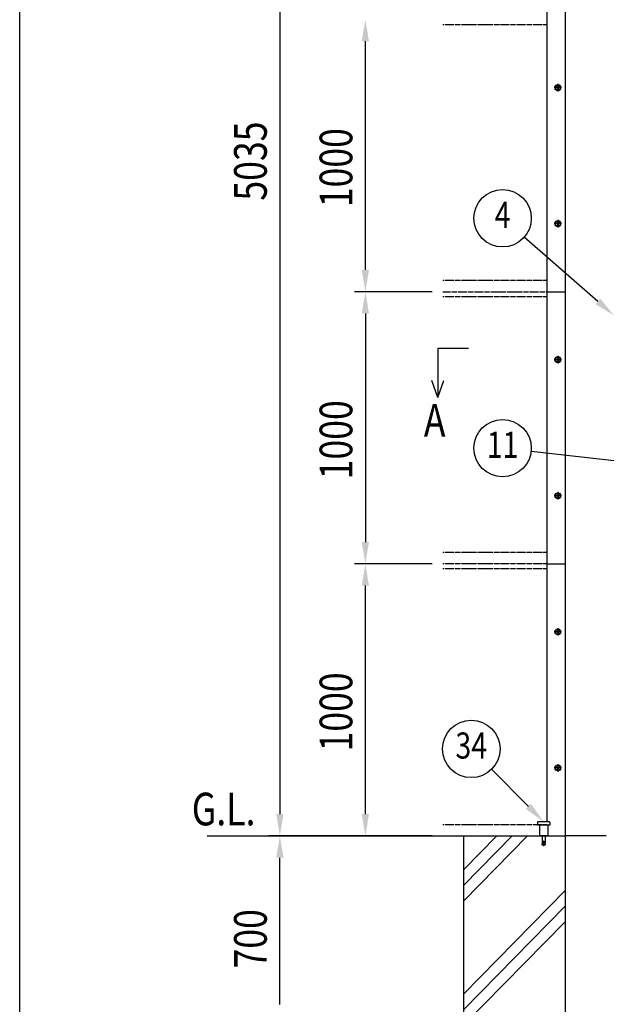
# Model space of a CAD drawing. Units: millimetres. Extents: x 275 to 16335, y 94 to 11534.
# Drawn here: x 375 to 2530, y 2171 to 5789 of the extents above; entities that cross this region are included whole.
import ezdxf
from ezdxf.enums import TextEntityAlignment as Align

# ---------------------------------------------------------------- set-up
doc = ezdxf.new("R2010")
doc.units = ezdxf.units.MM
doc.linetypes.add('CENTER', pattern=[50.8, 31.75, -6.35, 6.35, -6.35])
doc.linetypes.add('PHANTOM', pattern=[2.5, 1.25, -0.25, 0.25, -0.25, 0.25, -0.25])
for name, color, linetype in [('CENTER', 3, 'CENTER'), ('HATCH', 2, 'Continuous'), ('KASOU', 2, 'PHANTOM'), ('MOJI', 7, 'Continuous'), ('SJC', 7, 'Continuous'), ('SUNPOU', 4, 'Continuous')]:
    doc.layers.add(name, color=color, linetype=linetype)
doc.layers.add('FRAME', color=3, linetype='Continuous', lineweight=30)
doc.styles.add('EXT08', font='ROMANS', dxfattribs={"width": 0.8, "bigfont": 'EXTFONT'})

msp = doc.modelspace()

# ---------------------------------------------------------------- linework, layer by layer
at = {"layer": 'CENTER', "linetype": 'CENTER'}
for p, q in [((2365.7, 5539.5), (2337.9, 5539.5)), ((2351.8, 5553.4), (2351.8, 5525.6)), ((2365.7, 5039.5), (2337.9, 5039.5)), ((2351.8, 5053.4), (2351.8, 5025.6)), ((2365.7, 4539.5), (2337.9, 4539.5)), ((2351.8, 4553.4), (2351.8, 4525.6)), ((2351.8, 4053.4), (2351.8, 4025.6)), ((2365.7, 4039.5), (2337.9, 4039.5)), ((2351.8, 3553.4), (2351.8, 3525.6)), ((2365.7, 3539.5), (2337.9, 3539.5)), ((2365.7, 3039.5), (2337.9, 3039.5)), ((2351.8, 3053.4), (2351.8, 3025.6))]:
    msp.add_line(p, q, dxfattribs=at)
at = {"layer": 'FRAME'}
msp.add_line((375, 833.8), (375, 11433.8), dxfattribs=at)
at = {"layer": 'HATCH'}
for p, q in [((2004.8, 2550.3), (2239.8, 2789.5)), ((2004.8, 2607.4), (2183.7, 2789.5)), ((2004.8, 2664.5), (2127.6, 2789.5)), ((2004.8, 2208.1), (2379.8, 2589.8)), ((2004.8, 2151), (2379.8, 2532.7)), ((2004.8, 2094), (2379.8, 2475.6))]:
    msp.add_line(p, q, dxfattribs=at)
at = {"layer": 'KASOU', "ltscale": 0.2}
for p, q in [((2312.8, 5770.5), (1929.8, 5770.5)), ((2312.8, 4830.5), (1929.8, 4830.5)), ((1929.8, 4789.5), (2312.8, 4789.5)), ((2312.8, 4770.5), (1929.8, 4770.5)), ((2312.8, 3830.5), (1929.8, 3830.5)), ((2312.8, 3789.5), (1929.8, 3789.5)), ((2312.8, 3770.5), (1929.8, 3770.5)), ((2312.8, 2830.5), (1929.8, 2830.5))]:
    msp.add_line(p, q, dxfattribs=at)
at = {"layer": 'SJC'}
for p, q in [((2379.8, 2089.5), (2379.8, 7844.5)), ((2312.8, 3789.5), (2312.8, 7789.5)), ((2349.8, 5540.5), (2347.8, 5540.5)), ((2347.8, 5538.5), (2347.8, 5540.5)), ((2349.8, 5538.5), (2347.8, 5538.5)), ((2352.8, 5543.5), (2350.8, 5543.5)), ((2350.8, 5543.5), (2350.8, 5541.5)), ((2350.8, 5537.5), (2350.8, 5535.5)), ((2352.8, 5543.5), (2352.8, 5541.5)), ((2352.8, 5537.5), (2352.8, 5535.5)), ((2355.8, 5540.5), (2353.8, 5540.5)), ((2355.8, 5538.5), (2353.8, 5538.5)), ((2355.8, 5538.5), (2355.8, 5540.5)), ((2350.8, 5535.5), (2352.8, 5535.5)), ((2349.8, 5040.5), (2347.8, 5040.5)), ((2347.8, 5038.5), (2347.8, 5040.5)), ((2349.8, 5038.5), (2347.8, 5038.5)), ((2352.8, 5043.5), (2350.8, 5043.5)), ((2350.8, 5043.5), (2350.8, 5041.5)), ((2350.8, 5037.5), (2350.8, 5035.5)), ((2350.8, 5035.5), (2352.8, 5035.5)), ((2352.8, 5043.5), (2352.8, 5041.5)), ((2352.8, 5037.5), (2352.8, 5035.5)), ((2355.8, 5040.5), (2353.8, 5040.5)), ((2355.8, 5038.5), (2353.8, 5038.5)), ((2355.8, 5038.5), (2355.8, 5040.5)), ((2312.8, 2841.5), (2312.8, 4789.5)), ((2312.8, 4789.5), (2379.8, 4789.5)), ((2349.8, 4540.5), (2347.8, 4540.5)), ((2347.8, 4538.5), (2347.8, 4540.5)), ((2349.8, 4538.5), (2347.8, 4538.5)), ((2352.8, 4543.5), (2350.8, 4543.5)), ((2350.8, 4543.5), (2350.8, 4541.5)), ((2350.8, 4537.5), (2350.8, 4535.5)), ((2350.8, 4535.5), (2352.8, 4535.5)), ((2352.8, 4543.5), (2352.8, 4541.5)), ((2352.8, 4537.5), (2352.8, 4535.5)), ((2355.8, 4540.5), (2353.8, 4540.5)), ((2355.8, 4538.5), (2353.8, 4538.5)), ((2355.8, 4538.5), (2355.8, 4540.5)), ((2349.8, 4040.5), (2347.8, 4040.5)), ((2347.8, 4038.5), (2347.8, 4040.5)), ((2349.8, 4038.5), (2347.8, 4038.5)), ((2352.8, 4043.5), (2350.8, 4043.5)), ((2350.8, 4043.5), (2350.8, 4041.5)), ((2350.8, 4037.5), (2350.8, 4035.5)), ((2350.8, 4035.5), (2352.8, 4035.5)), ((2352.8, 4043.5), (2352.8, 4041.5)), ((2352.8, 4037.5), (2352.8, 4035.5)), ((2355.8, 4040.5), (2353.8, 4040.5)), ((2355.8, 4038.5), (2353.8, 4038.5)), ((2355.8, 4038.5), (2355.8, 4040.5)), ((2312.8, 3789.5), (2379.8, 3789.5)), ((2349.8, 3540.5), (2347.8, 3540.5)), ((2347.8, 3538.5), (2347.8, 3540.5)), ((2349.8, 3538.5), (2347.8, 3538.5)), ((2352.8, 3543.5), (2350.8, 3543.5)), ((2350.8, 3543.5), (2350.8, 3541.5)), ((2350.8, 3537.5), (2350.8, 3535.5)), ((2350.8, 3535.5), (2352.8, 3535.5)), ((2352.8, 3543.5), (2352.8, 3541.5)), ((2352.8, 3537.5), (2352.8, 3535.5)), ((2355.8, 3540.5), (2353.8, 3540.5)), ((2355.8, 3538.5), (2353.8, 3538.5)), ((2355.8, 3538.5), (2355.8, 3540.5)), ((2349.8, 3040.5), (2347.8, 3040.5)), ((2347.8, 3038.5), (2347.8, 3040.5)), ((2352.8, 3043.5), (2350.8, 3043.5)), ((2350.8, 3043.5), (2350.8, 3041.5)), ((2352.8, 3043.5), (2352.8, 3041.5)), ((2355.8, 3040.5), (2353.8, 3040.5)), ((2355.8, 3038.5), (2355.8, 3040.5)), ((2349.8, 3038.5), (2347.8, 3038.5)), ((2350.8, 3037.5), (2350.8, 3035.5)), ((2350.8, 3035.5), (2352.8, 3035.5)), ((2352.8, 3037.5), (2352.8, 3035.5)), ((2355.8, 3038.5), (2353.8, 3038.5)), ((2277.3, 2839.5), (2277.3, 2829.5)), ((2322.3, 2829.5), (2277.3, 2829.5)), ((2320.3, 2841.5), (2279.3, 2841.5)), ((2284.8, 2829.5), (2284.8, 2789.5)), ((2314.8, 2829.5), (2314.8, 2789.5)), ((2322.3, 2839.5), (2322.3, 2829.5)), ((1063.6, 2789.5), (2379.8, 2789.5)), ((2004.8, 2789.5), (2004.8, 1489.5)), ((2314.8, 2789.5), (2284.8, 2789.5)), ((2294.8, 2789.5), (2294.8, 2765.8)), ((2304.8, 2789.5), (2304.8, 2765.8)), ((2529.8, 2789.5), (2379.8, 2789.5)), ((2294.8, 2765.8), (2293.1, 2756.2)), ((2293.1, 2756.2), (2297.5, 2755.4)), ((2299.3, 2765.5), (2297.5, 2755.4)), ((2300.3, 2770.5), (2299.3, 2770.5)), ((2299.3, 2770.5), (2299.3, 2765.5)), ((2300.3, 2770.5), (2300.3, 2765.5)), ((2302, 2755.4), (2300.3, 2765.5)), ((2306.5, 2756.2), (2302, 2755.4)), ((2306.5, 2756.2), (2304.8, 2765.8))]:
    msp.add_line(p, q, dxfattribs=at)
for centre, radius in [((2351.8, 5539.5), 11), ((2351.8, 5539.5), 8.9), ((2351.8, 5039.5), 11), ((2351.8, 5039.5), 8.9), ((2351.8, 4539.5), 11), ((2351.8, 4539.5), 8.9), ((2351.8, 4039.5), 11), ((2351.8, 4039.5), 8.9), ((2351.8, 3539.5), 11), ((2351.8, 3539.5), 8.9), ((2351.8, 3039.5), 11), ((2351.8, 3039.5), 8.9)]:
    msp.add_circle(centre, radius, dxfattribs=at)
for centre, radius, start, end in [((2349.8, 5541.5), 1, 270, 0), ((2349.8, 5537.5), 1, 0, 90), ((2353.8, 5541.5), 1, 180, 270), ((2353.8, 5537.5), 1, 90, 180), ((2349.8, 5041.5), 1, 270, 0), ((2349.8, 5037.5), 1, 0, 90), ((2353.8, 5041.5), 1, 180, 270), ((2353.8, 5037.5), 1, 90, 180), ((2349.8, 4541.5), 1, 270, 0), ((2349.8, 4537.5), 1, 0, 90), ((2353.8, 4541.5), 1, 180, 270), ((2353.8, 4537.5), 1, 90, 180), ((2349.8, 4041.5), 1, 270, 0), ((2349.8, 4037.5), 1, 0, 90), ((2353.8, 4041.5), 1, 180, 270), ((2353.8, 4037.5), 1, 90, 180), ((2349.8, 3541.5), 1, 270, 0), ((2349.8, 3537.5), 1, 0, 90), ((2353.8, 3541.5), 1, 180, 270), ((2353.8, 3537.5), 1, 90, 180), ((2349.8, 3041.5), 1, 270, 0), ((2353.8, 3041.5), 1, 180, 270), ((2349.8, 3037.5), 1, 0, 90), ((2353.8, 3037.5), 1, 90, 180), ((2279.3, 2839.5), 2, 90, 180), ((2320.3, 2839.5), 2, 0, 90), ((2299.8, 2756.7), 2.64, 210.4838, 329.5162)]:
    msp.add_arc(centre, radius, start, end, dxfattribs=at)
at = {"layer": 'SUNPOU'}
for p, q in [((1330.6, 7744.5), (1330.6, 2869.5)), ((1644.8, 4869.5), (1644.8, 5709.5)), ((2498.6, 4753.9), (2228.3, 4989.9)), ((1889.8, 4789.5), (1604.8, 4789.5)), ((1889.8, 4789.5), (1604.8, 4789.5)), ((1644.8, 4709.5), (1644.8, 3869.5)), ((2023.2, 4580.4), (1910.8, 4580.4)), ((1910.8, 4580.4), (1910.8, 4400.6)), ((1910.8, 4400.6), (1889.1, 4462.5)), ((1910.8, 4400.6), (1932.6, 4462.5)), ((2732.8, 4148), (2253.7, 4202.5)), ((1889.8, 3789.5), (1604.8, 3789.5)), ((1889.8, 3789.5), (1604.8, 3789.5)), ((1644.8, 2869.5), (1644.8, 3709.5)), ((2243.4, 2898.2), (2108.2, 3034.3)), ((1764.8, 2789.5), (1290.6, 2789.5)), ((1764.8, 2789.5), (1290.6, 2789.5)), ((1889.8, 2789.5), (1604.8, 2789.5)), ((1330.6, 2169.5), (1330.6, 2709.5))]:
    msp.add_line(p, q, dxfattribs=at)
for centre in [(2148.7, 5059.4), (2148.7, 4214.4), (2033.7, 3109.2)]:
    msp.add_circle(centre, 105.6, dxfattribs=at)
for points in [[(1631.4, 5709.5), (1658.1, 5709.5), (1644.8, 5789.5)], [(1631.4, 4869.5), (1658.1, 4869.5), (1644.8, 4789.5)], [(1631.4, 4709.5), (1658.1, 4709.5), (1644.8, 4789.5)], [(2507.4, 4764), (2558.9, 4701.3), (2489.9, 4743.9)], [(1631.4, 3869.5), (1658.1, 3869.5), (1644.8, 3789.5)], [(1631.4, 3709.5), (1658.1, 3709.5), (1644.8, 3789.5)], [(2252.8, 2907.6), (2299.8, 2841.5), (2233.9, 2888.8)], [(1317.3, 2869.5), (1344, 2869.5), (1330.6, 2789.5)], [(1631.4, 2869.5), (1658.1, 2869.5), (1644.8, 2789.5)], [(1317.3, 2709.5), (1344, 2709.5), (1330.6, 2789.5)]]:
    msp.add_solid(points, dxfattribs=at)

# ---------------------------------------------------------------- texts
at = {"layer": 'MOJI', "style": 'EXT08', "width": 0.8}
for s, p in [('A', (1859.5, 4256.7)), ('G.L.', (1007, 2828.3))]:
    msp.add_text(s, height=120, dxfattribs=at).set_placement(p)
at = {"layer": 'SUNPOU', "style": 'EXT08', "width": 0.8}
for s, p in [('5035', (1282.6, 5124.1)), ('1000', (1596.8, 5099.8)), ('1000', (1596.8, 4099.8)), ('1000', (1596.8, 3099.8)), ('700', (1282.6, 2302.3))]:
    msp.add_text(s, height=120, rotation=90, dxfattribs=at).set_placement(p)
for s, p in [('4', (2148.7, 5059.4)), ('11', (2148.7, 4214.4)), ('34', (2033.7, 3109.2))]:
    msp.add_text(s, height=96, dxfattribs=at).set_placement(p, align=Align.MIDDLE)

doc.saveas('drawing.dxf')
